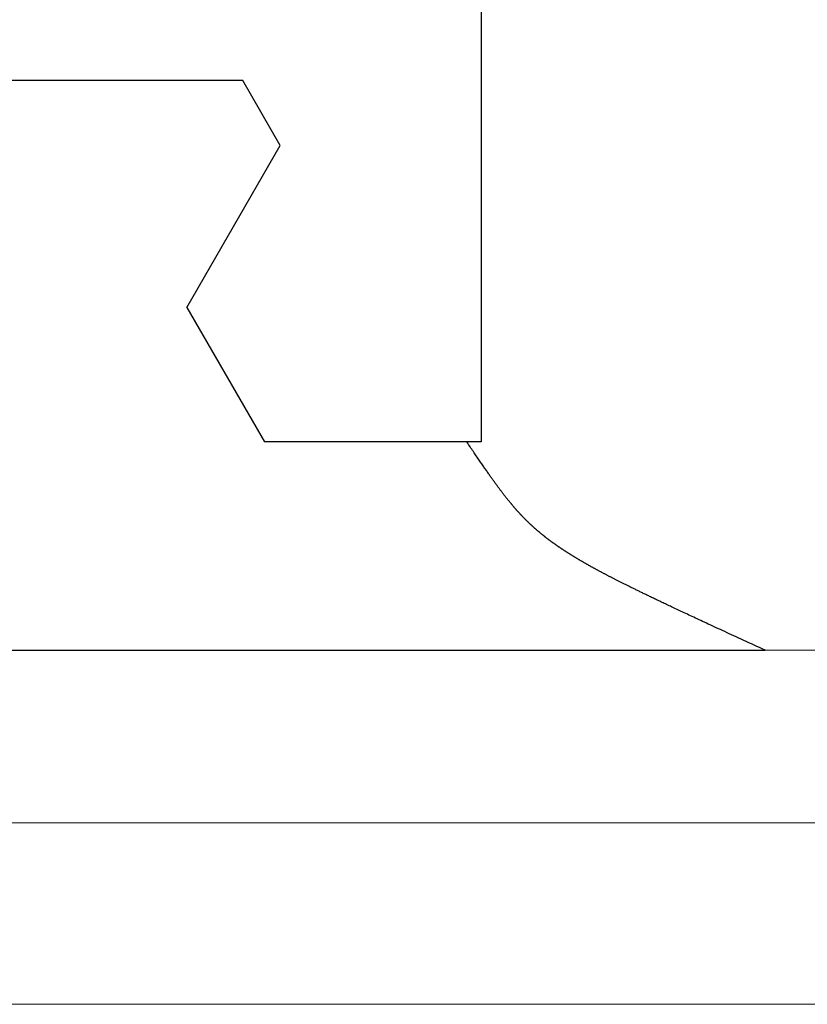
# Model space of a CAD drawing. Extents: x 0 to 60, y -1.2 to 81.5.
# Drawn here: x 33.6 to 33.9, y 21 to 21.3 of the extents above; entities that cross this region are included whole.
import ezdxf

# ---------------------------------------------------------------- set-up
doc = ezdxf.new("R2010")
doc.units = 0
doc.header["$MEASUREMENT"] = 0
doc.layers.get('0').update_dxf_attribs({"linetype": 'CONTINUOUS'})
doc.layers.add('GLASS', color=121, linetype='CONTINUOUS', lineweight=5)
doc.layers.add('OBJECT DETAIL', color=254, linetype='CONTINUOUS', lineweight=25)

# ---------------------------------------------------------------- blocks, each defined once
blk = doc.blocks.new('GLSTOP')
for p, q in [((-0.42111, -0.12513), (-0.77053, -0.12513)), ((-0.77053, -0.12513), (-0.76955, -0.12558)), ((-0.76955, -0.12558), (-0.76858, -0.12602)), ((-0.76858, -0.12602), (-0.76764, -0.12646)), ((-0.76764, -0.12646), (-0.7667, -0.12689)), ((-0.7667, -0.12689), (-0.76578, -0.12731)), ((-0.76578, -0.12731), (-0.76488, -0.12773)), ((-0.76488, -0.12773), (-0.76398, -0.12814)), ((-0.76398, -0.12814), (-0.76311, -0.12854)), ((-0.76311, -0.12854), (-0.76224, -0.12894)), ((-0.76224, -0.12894), (-0.7614, -0.12933)), ((-0.7614, -0.12933), (-0.76056, -0.12971)), ((-0.76056, -0.12971), (-0.75974, -0.13009)), ((-0.75974, -0.13009), (-0.75893, -0.13046)), ((-0.75893, -0.13046), (-0.75813, -0.13083)), ((-0.75813, -0.13083), (-0.75735, -0.13119)), ((-0.75735, -0.13119), (-0.75658, -0.13155)), ((-0.75658, -0.13155), (-0.75582, -0.1319)), ((-0.75582, -0.1319), (-0.75508, -0.13224)), ((-0.75508, -0.13224), (-0.75435, -0.13258)), ((-0.75435, -0.13258), (-0.75363, -0.13291)), ((-0.75363, -0.13291), (-0.75292, -0.13324)), ((-0.75292, -0.13324), (-0.75222, -0.13356)), ((-0.75222, -0.13356), (-0.75154, -0.13388)), ((-0.75154, -0.13388), (-0.75087, -0.13419)), ((-0.75087, -0.13419), (-0.75021, -0.1345)), ((-0.75021, -0.1345), (-0.74956, -0.1348)), ((-0.74956, -0.1348), (-0.74892, -0.1351)), ((-0.74892, -0.1351), (-0.74829, -0.13539)), ((-0.74829, -0.13539), (-0.74767, -0.13568)), ((-0.74767, -0.13568), (-0.74707, -0.13596)), ((-0.74707, -0.13596), (-0.74647, -0.13624)), ((-0.74647, -0.13624), (-0.74588, -0.13651)), ((-0.74588, -0.13651), (-0.74531, -0.13678)), ((-0.74531, -0.13678), (-0.74474, -0.13704)), ((-0.74474, -0.13704), (-0.74418, -0.1373)), ((-0.74418, -0.1373), (-0.74364, -0.13756)), ((-0.74364, -0.13756), (-0.7431, -0.13781)), ((-0.7431, -0.13781), (-0.74257, -0.13806)), ((-0.74257, -0.13806), (-0.74205, -0.1383)), ((-0.74205, -0.1383), (-0.74154, -0.13854)), ((-0.74154, -0.13854), (-0.74104, -0.13877)), ((-0.74104, -0.13877), (-0.74055, -0.139)), ((-0.74055, -0.139), (-0.74007, -0.13923)), ((-0.74007, -0.13923), (-0.73959, -0.13946)), ((-0.73959, -0.13946), (-0.73912, -0.13968)), ((-0.73912, -0.13968), (-0.73867, -0.13989)), ((-0.73867, -0.13989), (-0.73821, -0.1401)), ((-0.73821, -0.1401), (-0.73777, -0.14031)), ((-0.73777, -0.14031), (-0.73733, -0.14052)), ((-0.73733, -0.14052), (-0.73691, -0.14072)), ((-0.73691, -0.14072), (-0.73648, -0.14092)), ((-0.73648, -0.14092), (-0.73607, -0.14112)), ((-0.73607, -0.14112), (-0.73566, -0.14131)), ((-0.73566, -0.14131), (-0.73526, -0.1415)), ((-0.73526, -0.1415), (-0.73487, -0.14169)), ((-0.73487, -0.14169), (-0.73448, -0.14188)), ((-0.73448, -0.14188), (-0.7341, -0.14206)), ((-0.7341, -0.14206), (-0.73372, -0.14224)), ((-0.73372, -0.14224), (-0.73335, -0.14241)), ((-0.73335, -0.14241), (-0.73299, -0.14259)), ((-0.73299, -0.14259), (-0.73263, -0.14276)), ((-0.73263, -0.14276), (-0.73227, -0.14293)), ((-0.73227, -0.14293), (-0.73193, -0.14309)), ((-0.73193, -0.14309), (-0.73158, -0.14326)), ((-0.73158, -0.14326), (-0.73125, -0.14342)), ((-0.73125, -0.14342), (-0.73091, -0.14358)), ((-0.73091, -0.14358), (-0.73058, -0.14374)), ((-0.73058, -0.14374), (-0.73026, -0.1439)), ((-0.73026, -0.1439), (-0.72994, -0.14405)), ((-0.72994, -0.14405), (-0.72962, -0.1442)), ((-0.72962, -0.1442), (-0.72931, -0.14435)), ((-0.72931, -0.14435), (-0.729, -0.1445)), ((-0.729, -0.1445), (-0.7287, -0.14465)), ((-0.7287, -0.14465), (-0.7284, -0.1448)), ((-0.7284, -0.1448), (-0.7281, -0.14494)), ((-0.7281, -0.14494), (-0.72781, -0.14508)), ((-0.72781, -0.14508), (-0.72752, -0.14523)), ((-0.72752, -0.14523), (-0.72723, -0.14537)), ((-0.72723, -0.14537), (-0.72694, -0.14551)), ((-0.72694, -0.14551), (-0.72666, -0.14565)), ((-0.72666, -0.14565), (-0.72638, -0.14578)), ((-0.72638, -0.14578), (-0.7261, -0.14592)), ((-0.7261, -0.14592), (-0.72582, -0.14605)), ((-0.72582, -0.14605), (-0.72555, -0.14619)), ((-0.72555, -0.14619), (-0.72528, -0.14632)), ((-0.72528, -0.14632), (-0.72501, -0.14646)), ((-0.72501, -0.14646), (-0.72474, -0.14659)), ((-0.72474, -0.14659), (-0.72448, -0.14672)), ((-0.72448, -0.14672), (-0.72421, -0.14685)), ((-0.72421, -0.14685), (-0.72395, -0.14698)), ((-0.72395, -0.14698), (-0.7237, -0.1471)), ((-0.7237, -0.1471), (-0.72344, -0.14723)), ((-0.72344, -0.14723), (-0.72319, -0.14736)), ((-0.72319, -0.14736), (-0.72293, -0.14748)), ((-0.72293, -0.14748), (-0.72268, -0.14761)), ((-0.72268, -0.14761), (-0.72243, -0.14773)), ((-0.72243, -0.14773), (-0.72219, -0.14785)), ((-0.72219, -0.14785), (-0.72194, -0.14797)), ((-0.72194, -0.14797), (-0.7217, -0.1481)), ((-0.7217, -0.1481), (-0.72146, -0.14822)), ((-0.72146, -0.14822), (-0.72122, -0.14834)), ((-0.72122, -0.14834), (-0.72099, -0.14845)), ((-0.72099, -0.14845), (-0.72075, -0.14857)), ((-0.72075, -0.14857), (-0.72052, -0.14869)), ((-0.72052, -0.14869), (-0.72029, -0.14881)), ((-0.72029, -0.14881), (-0.72006, -0.14892)), ((-0.72006, -0.14892), (-0.71983, -0.14904)), ((-0.71983, -0.14904), (-0.71961, -0.14915)), ((-0.71961, -0.14915), (-0.71938, -0.14926)), ((-0.71938, -0.14926), (-0.71916, -0.14938)), ((-0.71916, -0.14938), (-0.71894, -0.14949)), ((-0.71894, -0.14949), (-0.71872, -0.1496)), ((-0.71872, -0.1496), (-0.71851, -0.14971)), ((-0.71851, -0.14971), (-0.71829, -0.14982)), ((-0.71829, -0.14982), (-0.71808, -0.14993)), ((-0.71808, -0.14993), (-0.71786, -0.15004)), ((-0.71786, -0.15004), (-0.71765, -0.15015)), ((-0.71765, -0.15015), (-0.71744, -0.15025)), ((-0.71744, -0.15025), (-0.71724, -0.15036)), ((-0.71724, -0.15036), (-0.71703, -0.15047)), ((-0.71703, -0.15047), (-0.71683, -0.15057)), ((-0.71683, -0.15057), (-0.71662, -0.15068)), ((-0.71662, -0.15068), (-0.71642, -0.15078)), ((-0.71642, -0.15078), (-0.71622, -0.15089)), ((-0.71622, -0.15089), (-0.71602, -0.15099)), ((-0.71602, -0.15099), (-0.71582, -0.1511)), ((-0.71582, -0.1511), (-0.71563, -0.1512)), ((-0.71563, -0.1512), (-0.71543, -0.1513)), ((-0.71543, -0.1513), (-0.71524, -0.1514)), ((-0.71524, -0.1514), (-0.71505, -0.1515)), ((-0.71505, -0.1515), (-0.71486, -0.1516)), ((-0.71486, -0.1516), (-0.71467, -0.1517)), ((-0.71467, -0.1517), (-0.71448, -0.1518)), ((-0.71448, -0.1518), (-0.71429, -0.1519)), ((-0.71429, -0.1519), (-0.71411, -0.152)), ((-0.71411, -0.152), (-0.71392, -0.1521)), ((-0.71392, -0.1521), (-0.71374, -0.1522)), ((-0.71374, -0.1522), (-0.71355, -0.1523)), ((-0.71355, -0.1523), (-0.71337, -0.15239)), ((-0.71337, -0.15239), (-0.71319, -0.15249)), ((-0.71319, -0.15249), (-0.71301, -0.15259)), ((-0.71301, -0.15259), (-0.71283, -0.15268)), ((-0.71283, -0.15268), (-0.71266, -0.15278)), ((-0.71266, -0.15278), (-0.71248, -0.15288)), ((-0.71248, -0.15288), (-0.7123, -0.15297)), ((-0.7123, -0.15297), (-0.71213, -0.15307)), ((-0.71213, -0.15307), (-0.71195, -0.15316)), ((-0.71195, -0.15316), (-0.71178, -0.15326)), ((-0.71178, -0.15326), (-0.71161, -0.15335)), ((-0.71161, -0.15335), (-0.71144, -0.15344)), ((-0.71144, -0.15344), (-0.71127, -0.15354)), ((-0.71127, -0.15354), (-0.7111, -0.15363)), ((-0.7111, -0.15363), (-0.71093, -0.15372)), ((-0.71093, -0.15372), (-0.71076, -0.15382)), ((-0.71076, -0.15382), (-0.71059, -0.15391)), ((-0.71059, -0.15391), (-0.71043, -0.154)), ((-0.71043, -0.154), (-0.71026, -0.1541)), ((-0.71026, -0.1541), (-0.71009, -0.15419)), ((-0.71009, -0.15419), (-0.70993, -0.15428)), ((-0.70993, -0.15428), (-0.70977, -0.15437)), ((-0.70977, -0.15437), (-0.7096, -0.15446)), ((-0.7096, -0.15446), (-0.70944, -0.15456)), ((-0.70944, -0.15456), (-0.70928, -0.15465)), ((-0.70928, -0.15465), (-0.70912, -0.15474)), ((-0.70912, -0.15474), (-0.70895, -0.15483)), ((-0.70895, -0.15483), (-0.70879, -0.15492)), ((-0.70879, -0.15492), (-0.70863, -0.15501)), ((-0.70863, -0.15501), (-0.70847, -0.1551)), ((-0.70847, -0.1551), (-0.70832, -0.15519)), ((-0.70832, -0.15519), (-0.70816, -0.15528)), ((-0.70816, -0.15528), (-0.708, -0.15537)), ((-0.708, -0.15537), (-0.70784, -0.15547)), ((-0.70784, -0.15547), (-0.70769, -0.15556)), ((-0.70769, -0.15556), (-0.70753, -0.15565)), ((-0.70753, -0.15565), (-0.70738, -0.15574)), ((-0.70738, -0.15574), (-0.70722, -0.15583)), ((-0.70722, -0.15583), (-0.70707, -0.15592)), ((-0.70707, -0.15592), (-0.70691, -0.15601)), ((-0.70691, -0.15601), (-0.70676, -0.1561)), ((-0.70676, -0.1561), (-0.70661, -0.15618)), ((-0.70661, -0.15618), (-0.70646, -0.15627)), ((-0.70646, -0.15627), (-0.7063, -0.15636)), ((-0.7063, -0.15636), (-0.70615, -0.15645)), ((-0.70615, -0.15645), (-0.706, -0.15654)), ((-0.706, -0.15654), (-0.70585, -0.15663)), ((-0.70585, -0.15663), (-0.7057, -0.15672)), ((-0.7057, -0.15672), (-0.70555, -0.15681)), ((-0.70555, -0.15681), (-0.70541, -0.1569)), ((-0.70541, -0.1569), (-0.70526, -0.15699)), ((-0.70526, -0.15699), (-0.70511, -0.15707)), ((-0.70511, -0.15707), (-0.70497, -0.15716)), ((-0.70497, -0.15716), (-0.70482, -0.15725)), ((-0.70482, -0.15725), (-0.70467, -0.15734)), ((-0.70467, -0.15734), (-0.70453, -0.15743)), ((-0.70453, -0.15743), (-0.70438, -0.15752)), ((-0.70438, -0.15752), (-0.70424, -0.1576)), ((-0.70424, -0.1576), (-0.7041, -0.15769)), ((-0.7041, -0.15769), (-0.70395, -0.15778)), ((-0.70395, -0.15778), (-0.70381, -0.15787)), ((-0.70381, -0.15787), (-0.70367, -0.15796)), ((-0.70367, -0.15796), (-0.70353, -0.15804)), ((-0.70353, -0.15804), (-0.70339, -0.15813)), ((-0.70339, -0.15813), (-0.70325, -0.15822)), ((-0.70325, -0.15822), (-0.70311, -0.15831)), ((-0.70311, -0.15831), (-0.70297, -0.15839)), ((-0.70297, -0.15839), (-0.70283, -0.15848)), ((-0.70283, -0.15848), (-0.70269, -0.15857)), ((-0.70269, -0.15857), (-0.70255, -0.15866)), ((-0.70255, -0.15866), (-0.70241, -0.15874)), ((-0.70241, -0.15874), (-0.70228, -0.15883)), ((-0.70228, -0.15883), (-0.70214, -0.15892)), ((-0.70214, -0.15892), (-0.702, -0.159)), ((-0.702, -0.159), (-0.70187, -0.15909)), ((-0.70187, -0.15909), (-0.70173, -0.15918)), ((-0.70173, -0.15918), (-0.7016, -0.15926)), ((-0.7016, -0.15926), (-0.70146, -0.15935)), ((-0.70146, -0.15935), (-0.70133, -0.15944)), ((-0.70133, -0.15944), (-0.7012, -0.15953)), ((-0.7012, -0.15953), (-0.70107, -0.15961)), ((-0.70107, -0.15961), (-0.70093, -0.1597)), ((-0.70093, -0.1597), (-0.7008, -0.15979)), ((-0.7008, -0.15979), (-0.70067, -0.15987)), ((-0.70067, -0.15987), (-0.70054, -0.15996)), ((-0.70054, -0.15996), (-0.70041, -0.16004)), ((-0.70041, -0.16004), (-0.70028, -0.16013)), ((-0.70028, -0.16013), (-0.70015, -0.16022)), ((-0.70015, -0.16022), (-0.70002, -0.1603)), ((-0.70002, -0.1603), (-0.69989, -0.16039)), ((-0.69989, -0.16039), (-0.69976, -0.16048)), ((-0.69976, -0.16048), (-0.69963, -0.16056)), ((-0.69963, -0.16056), (-0.69951, -0.16065)), ((-0.69951, -0.16065), (-0.69938, -0.16074)), ((-0.69938, -0.16074), (-0.69925, -0.16082)), ((-0.69925, -0.16082), (-0.69913, -0.16091)), ((-0.69913, -0.16091), (-0.699, -0.161)), ((-0.699, -0.161), (-0.69888, -0.16108)), ((-0.69888, -0.16108), (-0.69875, -0.16117)), ((-0.69875, -0.16117), (-0.69863, -0.16125)), ((-0.69863, -0.16125), (-0.6985, -0.16134)), ((-0.6985, -0.16134), (-0.69838, -0.16143)), ((-0.69838, -0.16143), (-0.69826, -0.16151)), ((-0.69826, -0.16151), (-0.69813, -0.1616)), ((-0.69813, -0.1616), (-0.69801, -0.16168)), ((-0.69801, -0.16168), (-0.69789, -0.16177)), ((-0.69789, -0.16177), (-0.69777, -0.16186)), ((-0.69777, -0.16186), (-0.69765, -0.16194)), ((-0.69765, -0.16194), (-0.69753, -0.16203)), ((-0.69753, -0.16203), (-0.69741, -0.16212)), ((-0.69741, -0.16212), (-0.69729, -0.1622)), ((-0.69729, -0.1622), (-0.69717, -0.16229)), ((-0.69717, -0.16229), (-0.69705, -0.16237)), ((-0.69705, -0.16237), (-0.69693, -0.16246)), ((-0.69693, -0.16246), (-0.69681, -0.16255)), ((-0.69681, -0.16255), (-0.69669, -0.16263)), ((-0.69669, -0.16263), (-0.69657, -0.16272)), ((-0.69657, -0.16272), (-0.69646, -0.16281)), ((-0.69646, -0.16281), (-0.69634, -0.16289)), ((-0.69634, -0.16289), (-0.69622, -0.16298)), ((-0.69622, -0.16298), (-0.69611, -0.16307)), ((-0.69611, -0.16307), (-0.69599, -0.16315)), ((-0.69599, -0.16315), (-0.69588, -0.16324)), ((-0.69588, -0.16324), (-0.69576, -0.16332)), ((-0.69576, -0.16332), (-0.69565, -0.16341)), ((-0.69565, -0.16341), (-0.69553, -0.1635)), ((-0.69553, -0.1635), (-0.69542, -0.16358)), ((-0.69542, -0.16358), (-0.6953, -0.16367)), ((-0.6953, -0.16367), (-0.69519, -0.16376)), ((-0.69519, -0.16376), (-0.69508, -0.16384)), ((-0.69508, -0.16384), (-0.69496, -0.16393)), ((-0.69496, -0.16393), (-0.69485, -0.16402)), ((-0.69485, -0.16402), (-0.69474, -0.1641)), ((-0.69474, -0.1641), (-0.69463, -0.16419)), ((-0.69463, -0.16419), (-0.69452, -0.16428)), ((-0.69452, -0.16428), (-0.69441, -0.16437)), ((-0.69441, -0.16437), (-0.6943, -0.16445)), ((-0.6943, -0.16445), (-0.69419, -0.16454)), ((-0.69419, -0.16454), (-0.69408, -0.16463)), ((-0.69408, -0.16463), (-0.69397, -0.16471)), ((-0.69397, -0.16471), (-0.69386, -0.1648)), ((-0.69386, -0.1648), (-0.69375, -0.16489)), ((-0.69375, -0.16489), (-0.69364, -0.16498)), ((-0.69364, -0.16498), (-0.69353, -0.16506)), ((-0.69353, -0.16506), (-0.69342, -0.16515)), ((-0.69342, -0.16515), (-0.69331, -0.16524)), ((-0.69331, -0.16524), (-0.69321, -0.16533)), ((-0.69321, -0.16533), (-0.6931, -0.16541)), ((-0.6931, -0.16541), (-0.69299, -0.1655)), ((-0.69299, -0.1655), (-0.69289, -0.16559)), ((-0.69289, -0.16559), (-0.69278, -0.16568)), ((-0.69278, -0.16568), (-0.69267, -0.16576)), ((-0.69267, -0.16576), (-0.69257, -0.16585)), ((-0.69257, -0.16585), (-0.69246, -0.16594)), ((-0.69246, -0.16594), (-0.69236, -0.16603)), ((-0.69236, -0.16603), (-0.69225, -0.16612)), ((-0.69225, -0.16612), (-0.69215, -0.16621)), ((-0.69215, -0.16621), (-0.69204, -0.16629)), ((-0.69204, -0.16629), (-0.69194, -0.16638)), ((-0.69194, -0.16638), (-0.69184, -0.16647)), ((-0.69184, -0.16647), (-0.69173, -0.16656)), ((-0.69173, -0.16656), (-0.69163, -0.16665)), ((-0.69163, -0.16665), (-0.69153, -0.16674)), ((-0.69153, -0.16674), (-0.69142, -0.16683)), ((-0.69142, -0.16683), (-0.69132, -0.16692)), ((-0.69132, -0.16692), (-0.69122, -0.16701)), ((-0.69122, -0.16701), (-0.69112, -0.16709)), ((-0.69112, -0.16709), (-0.69102, -0.16718)), ((-0.69102, -0.16718), (-0.69092, -0.16727)), ((-0.69092, -0.16727), (-0.69081, -0.16736)), ((-0.69081, -0.16736), (-0.69071, -0.16745)), ((-0.69071, -0.16745), (-0.69061, -0.16754)), ((-0.69061, -0.16754), (-0.69051, -0.16763)), ((-0.69051, -0.16763), (-0.69041, -0.16772)), ((-0.69041, -0.16772), (-0.69031, -0.16781)), ((-0.69031, -0.16781), (-0.69021, -0.1679)), ((-0.69021, -0.1679), (-0.69011, -0.16799)), ((-0.69011, -0.16799), (-0.69001, -0.16808)), ((-0.69001, -0.16808), (-0.68992, -0.16817)), ((-0.68992, -0.16817), (-0.68982, -0.16827)), ((-0.68982, -0.16827), (-0.68972, -0.16836)), ((-0.68972, -0.16836), (-0.68962, -0.16845)), ((-0.68962, -0.16845), (-0.68952, -0.16854)), ((-0.68952, -0.16854), (-0.68942, -0.16863)), ((-0.68942, -0.16863), (-0.68933, -0.16872)), ((-0.68933, -0.16872), (-0.68923, -0.16881)), ((-0.68923, -0.16881), (-0.68913, -0.1689)), ((-0.68913, -0.1689), (-0.68904, -0.169)), ((-0.68904, -0.169), (-0.68894, -0.16909)), ((-0.68894, -0.16909), (-0.68884, -0.16918)), ((-0.68884, -0.16918), (-0.68874, -0.16927)), ((-0.68874, -0.16927), (-0.68865, -0.16937)), ((-0.68865, -0.16937), (-0.68855, -0.16946)), ((-0.68855, -0.16946), (-0.68846, -0.16955)), ((-0.68846, -0.16955), (-0.68836, -0.16965)), ((-0.68836, -0.16965), (-0.68826, -0.16974)), ((-0.68826, -0.16974), (-0.68817, -0.16983)), ((-0.68817, -0.16983), (-0.68807, -0.16993)), ((-0.68807, -0.16993), (-0.68798, -0.17002)), ((-0.68798, -0.17002), (-0.68788, -0.17012)), ((-0.68788, -0.17012), (-0.68779, -0.17021)), ((-0.68779, -0.17021), (-0.68769, -0.17031)), ((-0.68769, -0.17031), (-0.68759, -0.1704)), ((-0.68759, -0.1704), (-0.6875, -0.1705)), ((-0.6875, -0.1705), (-0.6874, -0.1706)), ((-0.6874, -0.1706), (-0.68731, -0.17069)), ((-0.68731, -0.17069), (-0.68721, -0.17079)), ((-0.68721, -0.17079), (-0.68712, -0.17089)), ((-0.68712, -0.17089), (-0.68702, -0.17099)), ((-0.68702, -0.17099), (-0.68693, -0.17109)), ((-0.68693, -0.17109), (-0.68683, -0.17119)), ((-0.68683, -0.17119), (-0.68674, -0.17128)), ((-0.68674, -0.17128), (-0.68664, -0.17138)), ((-0.68664, -0.17138), (-0.68654, -0.17149)), ((-0.68654, -0.17149), (-0.68645, -0.17159)), ((-0.68645, -0.17159), (-0.68635, -0.17169)), ((-0.68635, -0.17169), (-0.68626, -0.17179)), ((-0.68626, -0.17179), (-0.68616, -0.17189)), ((-0.68616, -0.17189), (-0.68606, -0.17199)), ((-0.68606, -0.17199), (-0.68597, -0.1721)), ((-0.68597, -0.1721), (-0.68587, -0.1722)), ((-0.68587, -0.1722), (-0.68578, -0.17231)), ((-0.68578, -0.17231), (-0.68568, -0.17241)), ((-0.68568, -0.17241), (-0.68558, -0.17252)), ((-0.68558, -0.17252), (-0.68548, -0.17262)), ((-0.68548, -0.17262), (-0.68539, -0.17273)), ((-0.68539, -0.17273), (-0.68529, -0.17284)), ((-0.68529, -0.17284), (-0.68519, -0.17295)), ((-0.68519, -0.17295), (-0.6851, -0.17305)), ((-0.6851, -0.17305), (-0.685, -0.17316)), ((-0.685, -0.17316), (-0.6849, -0.17327)), ((-0.6849, -0.17327), (-0.6848, -0.17338)), ((-0.6848, -0.17338), (-0.6847, -0.17349)), ((-0.6847, -0.17349), (-0.6846, -0.17361)), ((-0.6846, -0.17361), (-0.6845, -0.17372)), ((-0.6845, -0.17372), (-0.68441, -0.17383)), ((-0.68441, -0.17383), (-0.68431, -0.17395)), ((-0.68431, -0.17395), (-0.68421, -0.17406)), ((-0.68421, -0.17406), (-0.68411, -0.17418)), ((-0.68411, -0.17418), (-0.684, -0.17429)), ((-0.684, -0.17429), (-0.6839, -0.17441)), ((-0.6839, -0.17441), (-0.6838, -0.17453)), ((-0.6838, -0.17453), (-0.6837, -0.17465)), ((-0.6837, -0.17465), (-0.6836, -0.17477)), ((-0.6836, -0.17477), (-0.6835, -0.17489)), ((-0.6835, -0.17489), (-0.6834, -0.17501)), ((-0.6834, -0.17501), (-0.68329, -0.17513)), ((-0.68329, -0.17513), (-0.68319, -0.17525)), ((-0.68319, -0.17525), (-0.68309, -0.17537)), ((-0.68309, -0.17537), (-0.68298, -0.1755)), ((-0.68298, -0.1755), (-0.68288, -0.17562)), ((-0.68288, -0.17562), (-0.68277, -0.17575)), ((-0.68277, -0.17575), (-0.68267, -0.17588)), ((-0.68267, -0.17588), (-0.68256, -0.176)), ((-0.68256, -0.176), (-0.68246, -0.17613)), ((-0.68246, -0.17613), (-0.68235, -0.17626)), ((-0.68235, -0.17626), (-0.68224, -0.17639)), ((-0.68224, -0.17639), (-0.68213, -0.17652)), ((-0.68213, -0.17652), (-0.68203, -0.17666)), ((-0.68203, -0.17666), (-0.68192, -0.17679)), ((-0.68192, -0.17679), (-0.68181, -0.17692)), ((-0.68181, -0.17692), (-0.6817, -0.17706)), ((-0.6817, -0.17706), (-0.68159, -0.17719)), ((-0.68159, -0.17719), (-0.68148, -0.17733)), ((-0.68148, -0.17733), (-0.68137, -0.17747)), ((-0.68137, -0.17747), (-0.68126, -0.17761)), ((-0.68126, -0.17761), (-0.68115, -0.17775)), ((-0.68115, -0.17775), (-0.68103, -0.17789)), ((-0.68103, -0.17789), (-0.68092, -0.17804)), ((-0.68092, -0.17804), (-0.6808, -0.17818)), ((-0.6808, -0.17818), (-0.68069, -0.17833)), ((-0.68069, -0.17833), (-0.68057, -0.17848)), ((-0.68057, -0.17848), (-0.68045, -0.17863)), ((-0.68045, -0.17863), (-0.68034, -0.17878)), ((-0.68034, -0.17878), (-0.68022, -0.17893)), ((-0.68022, -0.17893), (-0.6801, -0.17909)), ((-0.6801, -0.17909), (-0.67997, -0.17924)), ((-0.67997, -0.17924), (-0.67985, -0.1794)), ((-0.67985, -0.1794), (-0.67973, -0.17957)), ((-0.67973, -0.17957), (-0.6796, -0.17973)), ((-0.6796, -0.17973), (-0.67947, -0.1799)), ((-0.67947, -0.1799), (-0.67935, -0.18007)), ((-0.67935, -0.18007), (-0.67922, -0.18024)), ((-0.67922, -0.18024), (-0.67908, -0.18041)), ((-0.67908, -0.18041), (-0.67895, -0.18059)), ((-0.67895, -0.18059), (-0.67882, -0.18076)), ((-0.67882, -0.18076), (-0.67868, -0.18095)), ((-0.67868, -0.18095), (-0.67854, -0.18113)), ((-0.67854, -0.18113), (-0.6784, -0.18132)), ((-0.6784, -0.18132), (-0.67826, -0.18151)), ((-0.67826, -0.18151), (-0.67812, -0.1817)), ((-0.67812, -0.1817), (-0.67798, -0.1819)), ((-0.67798, -0.1819), (-0.67783, -0.1821)), ((-0.67783, -0.1821), (-0.67768, -0.1823)), ((-0.67768, -0.1823), (-0.67753, -0.1825)), ((-0.67753, -0.1825), (-0.67738, -0.18271)), ((-0.67738, -0.18271), (-0.67722, -0.18293)), ((-0.67722, -0.18293), (-0.67707, -0.18314)), ((-0.67707, -0.18314), (-0.67691, -0.18336)), ((-0.67691, -0.18336), (-0.67675, -0.18358)), ((-0.67675, -0.18358), (-0.67658, -0.18381)), ((-0.67658, -0.18381), (-0.67642, -0.18404)), ((-0.67642, -0.18404), (-0.67625, -0.18428)), ((-0.67625, -0.18428), (-0.67608, -0.18451)), ((-0.67608, -0.18451), (-0.67591, -0.18476)), ((-0.67591, -0.18476), (-0.67573, -0.185)), ((-0.67573, -0.185), (-0.67555, -0.18525)), ((-0.67555, -0.18525), (-0.67537, -0.18551)), ((-0.67537, -0.18551), (-0.67519, -0.18577)), ((-0.67519, -0.18577), (-0.67501, -0.18603)), ((-0.67501, -0.18603), (-0.67482, -0.1863)), ((-0.67482, -0.1863), (-0.67463, -0.18657)), ((-0.67463, -0.18657), (-0.67443, -0.18685)), ((-0.67443, -0.18685), (-0.67424, -0.18713)), ((-0.67424, -0.18713), (-0.67404, -0.18742)), ((-0.67404, -0.18742), (-0.67383, -0.18771)), ((-0.67383, -0.18771), (-0.67363, -0.188)), ((-0.67363, -0.188), (-0.67342, -0.18831)), ((-0.67342, -0.18831), (-0.67321, -0.18861)), ((-0.67321, -0.18861), (-0.67299, -0.18892)), ((-0.67299, -0.18892), (-0.67277, -0.18924)), ((-0.67277, -0.18924), (-0.67255, -0.18956)), ((-0.67255, -0.18956), (-0.67233, -0.18989)), ((-0.67233, -0.18989), (-0.6721, -0.19022)), ((-0.6721, -0.19022), (-0.67187, -0.19056)), ((-0.67187, -0.19056), (-0.67163, -0.1909)), ((-0.67163, -0.1909), (-0.6714, -0.19125)), ((-0.6714, -0.19125), (-0.67115, -0.1916)), ((-0.67115, -0.1916), (-0.67091, -0.19196)), ((-0.67091, -0.19196), (-0.67066, -0.19233)), ((-0.67066, -0.19233), (-0.67041, -0.1927)), ((-0.67041, -0.1927), (-0.67015, -0.19308)), ((-0.67015, -0.19308), (-0.66989, -0.19346)), ((-0.66989, -0.19346), (-0.66963, -0.19385)), ((-0.66963, -0.19385), (-0.66936, -0.19425)), ((-0.67238, -0.77852), (-0.67238, -0.19717)), ((-0.67238, -0.19717), (-0.61538, -0.19717)), ((-0.66936, -0.19425), (-0.66909, -0.19465)), ((-0.66909, -0.19465), (-0.66882, -0.19506)), ((-0.66882, -0.19506), (-0.66854, -0.19547)), ((-0.66854, -0.19547), (-0.66825, -0.19589)), ((-0.66825, -0.19589), (-0.66797, -0.19632)), ((-0.66797, -0.19632), (-0.66768, -0.19675)), ((-0.66768, -0.19675), (-0.66738, -0.1972)), ((-0.66738, -0.1972), (-0.59737, -0.1972)), ((-0.57052, -0.24372), (-0.59738, -0.1972)), ((-0.57052, -0.24372), (-0.60286, -0.29976)), ((-0.60286, -0.29976), (-0.58988, -0.32227)), ((-0.58987, -0.32227), (-0.40208, -0.32227))]:
    blk.add_line(p, q)

msp = doc.modelspace()

# ---------------------------------------------------------------- linework, layer by layer
at = {"layer": 'GLASS'}
for p, q in [((36.559107, 21.106509), (33.644435, 21.106133)), ((36.679023, 21.04637), (33.545014, 21.04637)), ((36.804114, 20.983635), (33.53841, 20.983635))]:
    msp.add_line(p, q, dxfattribs=at)

# ---------------------------------------------------------------- block references
at = {"layer": 'OBJECT DETAIL', "rotation": 180}
msp.add_blockref('GLSTOP', (33.127048, 20.981005), dxfattribs=at)

doc.saveas('drawing.dxf')
